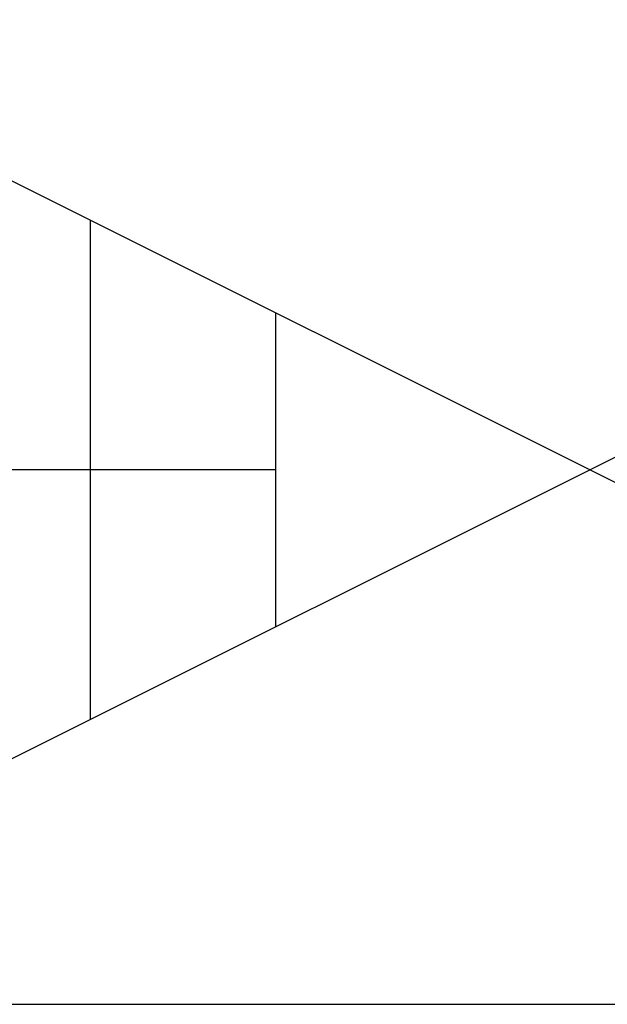
# Model space of a CAD drawing. Extents: x -2882 to 7610, y -5607 to 8500.
# Drawn here: x 2201 to 3025, y 0 to 1382 of the extents above; entities that cross this region are included whole.
import ezdxf

# ---------------------------------------------------------------- set-up
doc = ezdxf.new("R2010")
doc.units = 0
doc.header["$LTSCALE"] = 350
doc.header["$MEASUREMENT"] = 0
doc.layers.add('COPENHAGEN.02', color=7, linetype='CONTINUOUS')

msp = doc.modelspace()

# ---------------------------------------------------------------- linework, layer by layer
at = {"layer": 'COPENHAGEN.02'}
for p, q in [((4500, 0), (1500, 1500)), ((1500, 0), (4500, 1500)), ((4500, 0), (1500, 1500)), ((1500, 0), (4500, 1500)), ((2300, 400), (2300, 1100)), ((2560, 530), (2560, 970)), ((2560, 750), (1500, 750)), ((2022.2, 0), (2498.1, 0)), ((2022.2, 0), (2498.1, 0)), ((2498.1, 0), (2498.1, 0)), ((2498.1, 0), (3000, 0)), ((2498.1, 0), (3000, 0)), ((3000, 0), (3000, 0)), ((3000, 0), (3501.9, 0)), ((3000, 0), (3501.9, 0))]:
    msp.add_line(p, q, dxfattribs=at)

doc.saveas('drawing.dxf')
